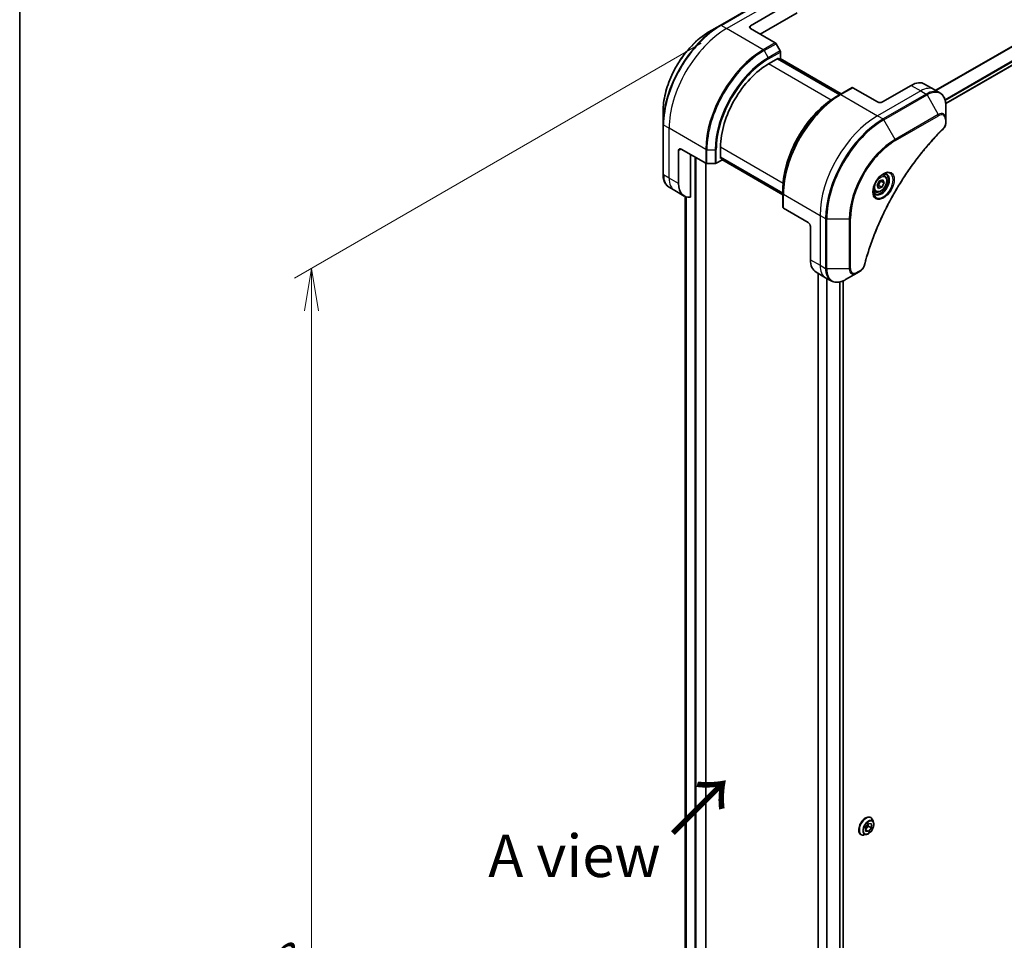
# Model space of a CAD drawing. Units: millimetres. Extents: x 0 to 11595, y 0 to 1967.
# Drawn here: x 0 to 291, y 755 to 1026 of the extents above; entities that cross this region are included whole.
import ezdxf

# ---------------------------------------------------------------- set-up
doc = ezdxf.new("R2010")
doc.units = ezdxf.units.MM
for name, color, linetype, lineweight in [('Border (ISO)', 7, 'Continuous', 35), ('Dimension (ISO)', 7, 'Continuous', 18), ('Dimension (ISO) @ 1', 7, 'Continuous', 18), ('Symbol (ISO)', 7, 'Continuous', 18), ('Visible (ISO)', 7, 'Continuous', 35), ('Visible Narrow (ISO)', 7, 'Continuous', 25)]:
    doc.layers.add(name, color=color, linetype=linetype, lineweight=lineweight)
doc.styles.add('Note Text (TK)', font='MS PGothic.ttf')
doc.dimstyles.new('Default - Method 1b (TK)', dxfattribs={"dimscale": 5, "dimtxt": 2.5, "dimasz": 2.5, "dimexe": 1, "dimexo": 1.5, "dimgap": 1, "dimtad": 1, "dimtoh": 1, "dimrnd": 1e-08, "dimdsep": 46, "dimtxsty": 'Note Text (TK)', "dimblk": 'OPEN', "dimcen": 0.09, "dimdle": 5, "dimclrd": 100, "dimclre": 100, "dimclrt": 7, "dimadec": 1, "dimazin": 1, "dimtfac": 1, "dimtmove": 0, "dimatfit": 3, "dimldrblk": 'OPEN', "dimfxl": 1, "dimtolj": 1, "dimlwd": -1, "dimlwe": -1, "dimarcsym": 0})

# ---------------------------------------------------------------- blocks, each defined once
blk = doc.blocks.new('図面枠 tk図枠')
at = {"layer": 'Border (ISO)'}
blk.add_line((14.5, 289), (14.5, 8), dxfattribs=at)
blk = doc.blocks.new('_Open')
at = {"color": 0, "linetype": 'ByBlock', "lineweight": -2}
for p, q in [((-1, 0.167), (0, 0)), ((-1, -0.167), (0, 0)), ((0, 0), (-1, 0))]:
    blk.add_line(p, q, dxfattribs=at)
blk = doc.blocks.new('*D32')
at = {"layer": 'Defpoints', "color": 0}
for p in [(208.59, 1023.46), (86.1, 952.74), (208.59, 608.68)]:
    blk.add_point(p, dxfattribs=at)
at = {"layer": 'Dimension (ISO)', "color": 100}
for p, q in [((201.09, 1019.13), (81.1, 949.85)), ((86.1, 550.45), (86.1, 940.24)), ((201.09, 604.35), (81.1, 535.07))]:
    blk.add_line(p, q, dxfattribs=at)
at = {"layer": 'Dimension (ISO)', "color": 100, "xscale": 12.5, "yscale": 12.5, "zscale": 12.5}
for p, rotation in [((86.1, 952.74), 90), ((86.1, 537.95), 270)]:
    blk.add_blockref('_Open', p, dxfattribs=dict(at, rotation=rotation))
at = {"layer": 'Dimension (ISO)', "color": 7, "insert": (76, 736.55), "char_height": 12.5, "attachment_point": 4, "rotation": 90, "style": 'Note Text (TK)'}
blk.add_mtext('\\A1;{\\H0.816x;\\Q-30;\\W0.816;508}', dxfattribs=at)

msp = doc.modelspace()

# ---------------------------------------------------------------- linework, layer by layer
at = {"layer": 'Visible (ISO)'}
for p, q in [((273.263, 1001.3356), (461.6745, 1110.1151)), ((219.4491, 1031.7682), (206.7211, 1024.4197)), ((215.6635, 1024.2754), (224.1488, 1029.1743)), ((218.4919, 1021.8259), (229.3928, 1028.1195)), ((206.7211, 1024.4197), (203.3927, 1022.498)), ((215.6635, 1023.4589), (222.9417, 1019.2568)), ((224.3988, 1016.9021), (223.1917, 1018.9929)), ((220.9668, 1013.0485), (223.9367, 1014.7632)), ((242.0558, 1003.9953), (223.671, 1014.6098)), ((223.9367, 1014.7632), (223.9367, 1014.4564)), ((224.0245, 1014.4057), (224.5024, 1014.6815)), ((224.3781, 1014.6098), (242.4093, 1004.1994)), ((224.5024, 1014.6815), (224.5024, 1016.5537)), ((245.612, 1006.0485), (242.0765, 1004.0073)), ((253.1402, 1001.8217), (245.862, 1006.0238)), ((263.0397, 1006.7207), (254.5544, 1001.8217)), ((267.0397, 1007.1169), (269.8681, 1005.4839)), ((269.8681, 1005.4839), (271.4894, 1004.5478)), ((242.0765, 1004.0073), (240.8694, 1003.3104)), ((273.2927, 996.8382), (273.2927, 1000.6815)), ((189.8541, 999.0485), (189.8541, 995.2052)), ((273.2927, 995.7464), (273.2927, 996.8382)), ((189.8541, 995.2052), (189.8541, 980.5082)), ((195.1574, 987.9413), (202.4356, 983.7392)), ((206.8247, 985.1243), (206.8247, 988.5536)), ((194.4503, 977.735), (194.4503, 987.533)), ((197.9858, 973.721), (197.9858, 986.3083)), ((206.8247, 985.4311), (225.2095, 974.8167)), ((207.0904, 985.2777), (206.8247, 985.1243)), ((207.1782, 984.6753), (207.1782, 985.227)), ((202.4578, 623.9879), (202.4578, 983.7272)), ((202.7891, 983.6546), (205.2034, 983.6546)), ((205.5569, 983.7392), (207.1782, 984.6753)), ((225.2095, 974.4084), (207.1782, 984.8188)), ((255.2223, 980.1166), (254.6854, 980.4266)), ((193.2787, 975.7058), (191.6574, 976.6419)), ((253.0609, 977.2801), (253.7432, 978.5505)), ((253.3772, 976.3422), (253.0609, 977.2801)), ((254.3757, 976.6747), (253.3772, 976.3422)), ((253.4564, 977.2054), (254.3757, 976.6747)), ((253.7432, 978.5505), (254.7417, 978.883)), ((254.1387, 978.4758), (255.0579, 977.9451)), ((255.0579, 977.9451), (254.3757, 976.6747)), ((254.7417, 978.883), (255.0579, 977.9451)), ((196.1072, 974.0728), (193.2787, 975.7058)), ((196.371, 973.9394), (196.371, 642.0756)), ((225.2095, 974.7928), (225.2095, 976.1866)), ((225.2095, 974.7928), (225.2095, 970.7103)), ((252.4723, 975.3535), (251.9354, 975.6635)), ((232.6341, 966.3041), (225.3559, 970.5062)), ((233.3412, 965.0794), (233.3412, 955.2814)), ((234.998, 951.6192), (237.8265, 949.9862)), ((235.5868, 951.2793), (235.5868, 615.594)), ((243.6978, 949.4216), (247.0262, 951.3432)), ((247.0262, 951.3432), (247.9717, 951.8891)), ((237.8265, 949.9862), (239.4478, 949.0501)), ((242.975, 949.0574), (242.975, 617.0984)), ((251.1254, 790.7785), (251.1541, 790.7619)), ((249.5693, 787.8969), (250.4532, 788.9965)), ((250.4178, 788.2697), (249.5693, 787.2141)), ((249.5693, 786.7184), (249.5693, 787.8969)), ((250.4178, 788.9525), (250.4178, 788.2697)), ((251.3371, 787.739), (250.4178, 788.2697)), ((250.4532, 788.9965), (251.3371, 788.9175)), ((251.3371, 787.739), (250.4532, 786.6394)), ((251.3371, 788.9175), (251.3371, 787.739)), ((251.9449, 789.3248), (251.7137, 790.031)), ((248.2254, 785.7555), (248.2541, 785.7389)), ((249.8941, 785.7727), (249.1668, 785.6198)), ((250.4532, 786.6394), (249.5693, 787.1497)), ((250.4532, 786.6394), (249.5693, 786.7184))]:
    msp.add_line(p, q, dxfattribs=at)
for centre, major_axis, start_param, end_param in [((216.3706, 1023.8671), (-1, 0), 5.49778714, 7.06858347), ((222.9417, 1018.8486), (-0.25, 0.433), 4.71238898, 5.49778714), ((224.1488, 1016.7578), (-0.25, 0.433), 3.92699082, 4.71238898), ((220.9668, 996.7186), (10, 17.3205), 0.78539816, 2.35619449), ((245.862, 1005.6155), (-0.25, 0.433), 5.49778714, 6.28318531), ((263.0397, 1000.1887), (4, 6.9282), 0, 0.78539816), ((253.8473, 1002.2299), (1, 0), 3.92699082, 5.49778714), ((195.1574, 987.1248), (-0.5, 0.866), 5.49778714, 7.06858347), ((202.7891, 983.9433), (0.5, 0), 3.92699082, 4.71238898), ((205.2034, 983.9433), (0.5, 0), 4.71238898, 5.49778714), ((200.1072, 981.001), (-4, -6.9282), 5.49778714, 6.6841867), ((225.7095, 970.7103), (-0.5, 0), 0, 0.78539816), ((232.6341, 965.4876), (-0.5, 0.866), 3.92699082, 5.49778714), ((238.998, 958.5474), (-4, -6.9282), 5.49778714, 6.28318531)]:
    msp.add_ellipse(centre, major_axis=major_axis, ratio=0.57735027, start_param=start_param, end_param=end_param, dxfattribs=at)
for points, knots in [([(203.3927, 1022.498), (201.9619, 1021.6719), (200.5403, 1020.59), (197.8426, 1018.0204), (196.567, 1016.5329), (194.2799, 1013.2937), (193.2689, 1011.5426), (191.6072, 1007.9423), (190.9568, 1006.0939), (190.0803, 1002.4728), (189.8541, 1000.7007), (189.8541, 999.0485)], [3.14159265, 3.14159265, 3.14159265, 3.14159265, 3.45575192, 3.45575192, 3.76991118, 3.76991118, 4.08407045, 4.08407045, 4.39822972, 4.39822972, 4.71238898, 4.71238898, 4.71238898, 4.71238898]), ([(240.8694, 1003.3104), (239.2164, 1002.356), (237.5727, 1001.1053), (234.4525, 998.1331), (232.9765, 996.4121), (230.3299, 992.6638), (229.1599, 990.6373), (227.2371, 986.4712), (226.4846, 984.3324), (225.4708, 980.1441), (225.2095, 978.0953), (225.2095, 976.1866)], [1.57079633, 1.57079633, 1.57079633, 1.57079633, 1.88495559, 1.88495559, 2.19911486, 2.19911486, 2.51327412, 2.51327412, 2.82743339, 2.82743339, 3.14159265, 3.14159265, 3.14159265, 3.14159265]), ([(273.2927, 1000.6815), (273.2927, 1001.0248), (273.2694, 1001.3573), (273.1746, 1001.9936), (273.1032, 1002.2974), (272.9111, 1002.8691), (272.7904, 1003.137), (272.4995, 1003.6283), (272.3291, 1003.8517), (271.9419, 1004.2435), (271.725, 1004.4118), (271.4894, 1004.5478)], [0, 0, 0, 0, 0.157079633, 0.157079633, 0.314159265, 0.314159265, 0.471238898, 0.471238898, 0.628318531, 0.628318531, 0.785398163, 0.785398163, 0.785398163, 0.785398163]), ([(272.454, 993.7936), (271.9182, 993.2647), (271.3928, 992.7313), (270.345, 991.6363), (269.8258, 991.078), (268.7978, 989.9409), (268.289, 989.3621), (267.2827, 988.1853), (266.7853, 987.5872), (265.8029, 986.3728), (265.3178, 985.7566), (264.3611, 984.5072), (263.8895, 983.874), (262.9605, 982.5921), (262.5031, 981.9433), (261.6037, 980.6313), (261.1616, 979.9682), (260.2935, 978.6288), (259.8675, 977.9527), (259.0326, 976.5887), (258.6236, 975.9009), (257.8235, 974.515), (257.4323, 973.817), (256.6686, 972.412), (256.2961, 971.705), (255.5703, 970.2837), (255.2171, 969.5693), (254.5307, 968.1345), (254.1975, 967.4141), (253.5518, 965.9687), (253.2393, 965.2436), (252.6357, 963.7905), (252.3445, 963.0623), (251.7841, 961.6043), (251.5149, 960.8745), (250.8698, 959.0496), (250.5079, 957.9545), (249.8364, 955.7687), (249.5286, 954.6846), (249.2436, 953.5919)], [0, 0, 0, 0, 0.24131062, 0.24131062, 0.48262125, 0.48262125, 0.72393187, 0.72393187, 0.9652425, 0.9652425, 1.20655312, 1.20655312, 1.44786375, 1.44786375, 1.68917437, 1.68917437, 1.930485, 1.930485, 2.17179562, 2.17179562, 2.41310625, 2.41310625, 2.65441687, 2.65441687, 2.8957275, 2.8957275, 3.13703812, 3.13703812, 3.37834875, 3.37834875, 3.61965937, 3.61965937, 3.86097, 3.86097, 4.10228062, 4.10228062, 4.46424656, 4.46424656, 4.82621249, 4.82621249, 4.82621249, 4.82621249]), ([(273.2927, 995.7464), (273.2927, 995.6113), (273.2795, 995.4744), (273.2299, 995.1994), (273.1936, 995.0613), (273.0999, 994.7876), (273.0425, 994.652), (272.908, 994.388), (272.8309, 994.2596), (272.6575, 994.0154), (272.5614, 993.8995), (272.454, 993.7936)], [0, 0, 0, 0, 0.037500483, 0.037500483, 0.075000966, 0.075000966, 0.11250145, 0.11250145, 0.150001933, 0.150001933, 0.187502416, 0.187502416, 0.187502416, 0.187502416]), ([(191.6574, 976.6419), (191.4218, 976.7779), (191.2049, 976.9462), (190.8177, 977.338), (190.6474, 977.5614), (190.3564, 978.0528), (190.2357, 978.3207), (190.0437, 978.8924), (189.9723, 979.1962), (189.8775, 979.8324), (189.8541, 980.1649), (189.8541, 980.5082)], [0.785398163, 0.785398163, 0.785398163, 0.785398163, 0.942477796, 0.942477796, 1.099557429, 1.099557429, 1.256637061, 1.256637061, 1.413716694, 1.413716694, 1.570796327, 1.570796327, 1.570796327, 1.570796327]), ([(254.8044, 980.533), (254.5278, 980.3733), (254.2431, 980.1605), (253.6891, 979.6436), (253.4201, 979.3386), (252.929, 978.6662), (252.7074, 978.2982), (252.3378, 977.5399), (252.1898, 977.1496), (251.9827, 976.3925), (251.9229, 976.0256), (251.9042, 975.6278), (251.9027, 975.5669), (251.9027, 975.5072)], [1.57079633, 1.57079633, 1.57079633, 1.57079633, 1.86959948, 1.86959948, 2.17192665, 2.17192665, 2.47714855, 2.47714855, 2.78265884, 2.78265884, 3.08573562, 3.08573562, 3.14159265, 3.14159265, 3.14159265, 3.14159265]), ([(255.2223, 980.1166), (255.3707, 980.0309), (255.4982, 979.9106), (255.7057, 979.6116), (255.7811, 979.4295), (255.8778, 979.0084), (255.891, 978.7644), (255.8491, 978.2477), (255.7914, 977.9741), (255.6134, 977.4311), (255.4934, 977.1617), (255.2039, 976.6517), (255.0346, 976.4111), (254.6611, 975.98), (254.4568, 975.7897), (254.0284, 975.4791), (253.8041, 975.359), (253.3577, 975.2118), (253.1346, 975.1823), (252.7619, 975.2256), (252.6088, 975.2747), (252.4723, 975.3535)], [3.7184361, 3.7184361, 3.7184361, 3.7184361, 3.98423047, 3.98423047, 4.27385498, 4.27385498, 4.60194989, 4.60194989, 4.94066076, 4.94066076, 5.27679395, 5.27679395, 5.61135335, 5.61135335, 5.9472688, 5.9472688, 6.28592105, 6.28592105, 6.61552069, 6.61552069, 6.86002875, 6.86002875, 6.86002875, 6.86002875]), ([(254.541, 980.3666), (254.5787, 980.3837), (254.6159, 980.3995), (254.7649, 980.4583), (254.8723, 980.4901), (255.0734, 980.5308), (255.1671, 980.5396), (255.3384, 980.5377), (255.416, 980.5272), (255.557, 980.4903), (255.6205, 980.4641), (255.6794, 980.4301)], [4.818017476, 4.818017476, 4.818017476, 4.818017476, 4.869468613, 4.869468613, 5.026548246, 5.026548246, 5.183627878, 5.183627878, 5.340707511, 5.340707511, 5.497787144, 5.497787144, 5.497787144, 5.497787144]), ([(252.4294, 974.8009), (252.3705, 974.8349), (252.316, 974.8768), (252.2136, 974.9805), (252.1656, 975.0424), (252.0784, 975.1898), (252.0392, 975.2753), (251.9738, 975.4698), (251.9477, 975.5788), (251.9241, 975.7372), (251.9192, 975.7773), (251.9152, 975.8185)], [2.35619449, 2.35619449, 2.35619449, 2.35619449, 2.513274123, 2.513274123, 2.670353756, 2.670353756, 2.827433388, 2.827433388, 2.984513021, 2.984513021, 3.035964158, 3.035964158, 3.035964158, 3.035964158]), ([(249.2436, 953.5919), (249.2055, 953.4459), (249.1532, 953.3047), (249.0284, 953.0325), (248.9557, 952.9015), (248.7944, 952.653), (248.7057, 952.5355), (248.5155, 952.3175), (248.414, 952.217), (248.2006, 952.0366), (248.0887, 951.9567), (247.9717, 951.8891)], [0, 0, 0, 0, 0.037500834, 0.037500834, 0.075001667, 0.075001667, 0.112502501, 0.112502501, 0.150003335, 0.150003335, 0.187504168, 0.187504168, 0.187504168, 0.187504168]), ([(239.4478, 949.0501), (239.6834, 948.9141), (239.9376, 948.8104), (240.4705, 948.671), (240.7492, 948.6352), (241.3201, 948.6289), (241.6125, 948.6583), (242.2036, 948.7778), (242.5024, 948.8679), (243.1008, 949.1039), (243.4005, 949.2499), (243.6978, 949.4216)], [3.926990817, 3.926990817, 3.926990817, 3.926990817, 4.08407045, 4.08407045, 4.241150082, 4.241150082, 4.398229715, 4.398229715, 4.555309348, 4.555309348, 4.71238898, 4.71238898, 4.71238898, 4.71238898]), ([(251.1254, 790.7785), (250.9705, 790.8679), (250.7925, 790.9163), (250.4051, 790.9287), (250.1948, 790.8897), (249.7601, 790.7266), (249.5352, 790.5992), (249.0979, 790.2698), (248.8856, 790.0675), (248.4956, 789.6095), (248.3178, 789.3542), (248.0137, 788.8159), (247.8874, 788.533), (247.6988, 787.9672), (247.6366, 787.6843), (247.5836, 787.1457), (247.593, 786.8901), (247.6853, 786.433), (247.7679, 786.2311), (247.9785, 785.9375), (248.0933, 785.8318), (248.2254, 785.7555)], [2.35619449, 2.35619449, 2.35619449, 2.35619449, 2.65590507, 2.65590507, 2.96831605, 2.96831605, 3.29280909, 3.29280909, 3.61853703, 3.61853703, 3.9432875, 3.9432875, 4.26764236, 4.26764236, 4.59247646, 4.59247646, 4.91827385, 4.91827385, 5.2421889, 5.2421889, 5.49778714, 5.49778714, 5.49778714, 5.49778714]), ([(251.7137, 790.031), (251.6928, 790.0947), (251.6687, 790.1559), (251.6136, 790.2731), (251.5827, 790.329), (251.5142, 790.4347), (251.4766, 790.4844), (251.3949, 790.5768), (251.3508, 790.6195), (251.2567, 790.6969), (251.2067, 790.7315), (251.1541, 790.7619)], [1.878627878, 1.878627878, 1.878627878, 1.878627878, 1.974141201, 1.974141201, 2.069654523, 2.069654523, 2.165167845, 2.165167845, 2.260681168, 2.260681168, 2.35619449, 2.35619449, 2.35619449, 2.35619449]), ([(249.8941, 785.7727), (250.074, 785.8105), (250.2559, 785.8854), (250.6188, 786.1004), (250.7996, 786.2434), (251.1371, 786.5794), (251.2938, 786.7723), (251.5686, 787.1879), (251.6869, 787.4105), (251.8744, 787.865), (251.9435, 788.0969), (252.0247, 788.5496), (252.0365, 788.7704), (252.0043, 789.0981), (251.9807, 789.2154), (251.9449, 789.3248)], [5.97535376, 5.97535376, 5.97535376, 5.97535376, 6.29636668, 6.29636668, 6.63079528, 6.63079528, 6.96387273, 6.96387273, 7.29518617, 7.29518617, 7.62692208, 7.62692208, 7.96090005, 7.96090005, 8.16181319, 8.16181319, 8.16181319, 8.16181319]), ([(248.2541, 785.7389), (248.3067, 785.7086), (248.3617, 785.6826), (248.4758, 785.6398), (248.5348, 785.623), (248.6556, 785.5984), (248.7175, 785.5907), (248.8433, 785.5842), (248.9071, 785.5854), (249.0362, 785.5963), (249.1013, 785.606), (249.1668, 785.6198)], [5.497787144, 5.497787144, 5.497787144, 5.497787144, 5.593300466, 5.593300466, 5.688813789, 5.688813789, 5.784327111, 5.784327111, 5.879840433, 5.879840433, 5.975353756, 5.975353756, 5.975353756, 5.975353756])]:
    msp.add_open_spline(points, degree=3, knots=knots, dxfattribs=at)
for points, weights in [([(253.1059, 977.1467), (253.2601, 977.1807), (253.4564, 977.2054)], [1.06156138501, 1.04240353198, 1]), ([(253.4564, 977.2054), (253.6502, 977.9256), (254.1387, 978.4758)], [1, 1.15470053838, 1]), ([(254.1387, 978.4758), (254.0875, 978.5686), (254.0461, 978.6514)], [1, 1.02297361412, 1.03912389135])]:
    msp.add_rational_spline(points, weights, degree=2, dxfattribs=at)
at = {"layer": 'Visible Narrow (ISO)'}
for p, q in [((459.9514, 1114.7809), (270.2558, 1005.2601)), ((270.4407, 1005.1533), (460.0675, 1114.6344)), ((461.6758, 1111.3586), (273.0483, 1002.4546)), ((273.1145, 1002.2164), (461.7424, 1111.1208)), ((461.7367, 1110.2524), (273.2533, 1001.4315)), ((206.9711, 1024.3949), (219.6991, 1031.7434)), ((208.5924, 1023.4589), (221.3204, 1030.8073)), ((208.5924, 1023.4589), (206.9711, 1024.3949)), ((219.4062, 1017.2156), (208.5924, 1023.4589)), ((215.6635, 1023.4589), (215.6635, 1024.2754)), ((222.9417, 1019.2568), (219.4062, 1017.2156)), ((219.6562, 1016.9517), (223.1917, 1018.9929)), ((219.6562, 1016.9517), (220.8633, 1014.8609)), ((224.3988, 1016.9021), (220.8633, 1014.8609)), ((220.9668, 1014.5124), (224.5024, 1016.5537)), ((223.5831, 1014.559), (241.9679, 1003.9446)), ((224.2902, 1014.559), (242.3214, 1004.1487)), ((239.4185, 1002.3955), (220.9668, 1013.0485)), ((242.3265, 1003.9825), (245.862, 1006.0238)), ((263.0397, 1006.7207), (265.8681, 1005.0877)), ((242.3265, 1003.9825), (253.1402, 997.7392)), ((265.8681, 1005.0877), (253.1402, 997.7392)), ((267.4894, 1004.1516), (254.7615, 996.8031)), ((255.0115, 996.5392), (267.7394, 1003.8877)), ((265.8681, 1005.0877), (267.4894, 1004.1516)), ((267.7394, 1003.8877), (271.0678, 998.1227)), ((253.1402, 997.7392), (254.7615, 996.8031)), ((271.0678, 998.1227), (258.3399, 990.7742)), ((258.4435, 990.4258), (271.1714, 997.7742)), ((273.1463, 996.634), (273.1463, 995.5423)), ((191.6219, 994.065), (190.0006, 995.0011)), ((190.0006, 980.3041), (190.0006, 995.0011)), ((202.4356, 987.8217), (191.6219, 994.065)), ((191.6219, 979.368), (191.6219, 994.065)), ((258.3399, 990.7742), (255.0115, 996.5392)), ((194.4503, 987.533), (195.1574, 987.9413)), ((206.8247, 988.5536), (225.2763, 977.9006)), ((199.1879, 985.6142), (199.1879, 622.2733)), ((199.6122, 622.2733), (199.6122, 985.3693)), ((202.4356, 987.8217), (202.4356, 983.7392)), ((202.7891, 983.6546), (202.7891, 987.7371)), ((202.7891, 987.7371), (205.2034, 987.7371)), ((205.2034, 987.7371), (205.2034, 983.6546)), ((205.5569, 983.7392), (205.5569, 987.8217)), ((225.2095, 974.9181), (206.8247, 985.5326)), ((202.3699, 983.7771), (202.3699, 623.8654)), ((225.2095, 974.5099), (207.1782, 984.9202)), ((191.6219, 979.368), (190.0006, 980.3041)), ((194.4503, 977.735), (191.6219, 979.368)), ((196.3722, 642.0663), (196.3722, 973.9389)), ((196.7032, 973.8187), (196.7032, 640.3776)), ((196.7899, 640.3275), (196.7899, 973.7949)), ((225.3559, 974.5886), (236.1696, 968.3453)), ((225.3559, 970.5062), (225.3559, 974.5886)), ((236.1696, 968.3453), (236.1696, 953.6484)), ((236.1696, 968.3453), (237.7909, 967.4093)), ((237.7909, 967.4093), (237.7909, 952.7123)), ((238.1445, 952.6278), (238.1445, 967.3247)), ((238.1445, 967.3247), (244.8013, 967.3247)), ((244.8013, 967.3247), (244.8013, 952.6278)), ((245.1549, 952.7123), (245.1549, 967.4093)), ((233.3412, 955.2814), (236.1696, 953.6484)), ((236.1696, 953.6484), (237.7909, 952.7123)), ((235.6746, 615.7199), (235.6746, 951.2285)), ((244.8013, 952.6278), (238.1445, 952.6278)), ((248.0752, 952.118), (247.1298, 951.5721)), ((238.0727, 949.844), (238.0727, 616.4929)), ((238.2577, 616.3922), (238.2577, 949.7372)), ((241.8987, 948.7162), (241.8987, 616.6305)), ((242.138, 616.6374), (242.138, 948.7705)), ((242.8871, 949.0204), (242.8871, 617.0477))]:
    msp.add_line(p, q, dxfattribs=at)
for centre, major_axis, ratio, start_param, end_param in [((206.7211, 1004.9433), (-11.9268, -20.6578), 0.57735027, 3.92699082, 5.49778714), ((206.9711, 1004.799), (12, 20.7846), 0.57735027, 0.78539816, 2.35619449), ((208.5924, 1003.8629), (12, 20.7846), 0.57735027, 0.78539816, 2.35619449), ((206.9711, 1023.9867), (-0.25, 0.433), 0.57735027, 5.49778714, 6.28318531), ((203.3927, 1006.865), (9.5732, 16.5813), 0.57735027, 0.78539816, 2.35619449), ((219.4062, 997.6196), (-12, -20.7846), 0.57735027, 3.92699082, 5.49778714), ((219.6562, 997.4753), (11.9268, 20.6578), 0.57735027, 0.78539816, 2.35619449), ((219.4062, 1016.8073), (0.25, -0.433), 0.57735027, 1.57079633, 2.35619449), ((220.8633, 996.7784), (-11.0732, -19.1794), 0.57735027, 3.92699082, 5.49778714), ((220.9668, 996.7186), (10.8964, 18.8732), 0.57735027, 0.78539816, 2.35619449), ((220.6133, 1014.7165), (-0.25, 0.433), 0.57735027, 3.92699082, 4.71238898), ((265.8681, 998.5557), (4, 6.9282), 0.57735027, 0, 0.78539816), ((242.0765, 984.5309), (-11.9268, -20.6578), 0.57735027, 3.92699082, 5.49778714), ((240.8694, 985.2279), (11.0732, 19.1794), 0.57735027, 0.78539816, 2.35619449), ((242.3265, 984.3866), (12, 20.7846), 0.57735027, 0.78539816, 2.35619449), ((242.3265, 1003.5743), (-0.25, 0.433), 0.57735027, 5.49778714, 6.28318531), ((267.4894, 997.6196), (4, 6.9282), 0.57735027, 0, 0.78539816), ((267.4894, 1003.7434), (0.25, -0.433), 0.57735027, 1.57079633, 2.35619449), ((267.7394, 997.4753), (3.9268, 6.8014), 0.57735027, 5.49778714, 7.06858347), ((253.1402, 978.1433), (-12, -20.7846), 0.57735027, 3.92699082, 5.49778714), ((254.7615, 977.2072), (-12, -20.7846), 0.57735027, 3.92699082, 5.49778714), ((254.7615, 996.3949), (0.25, -0.433), 0.57735027, 1.57079633, 2.35619449), ((271.0678, 995.5536), (1.5732, 2.7249), 0.57735027, 5.49778714, 7.06858347), ((270.8178, 997.9784), (-0.25, 0.433), 0.57735027, 3.92699082, 4.71238898), ((271.1714, 995.4939), (1.3964, 2.4187), 0.57735027, 5.49778714, 7.06858347), ((272.7927, 996.8382), (0.5, 0), 0.57735027, 5.49778714, 6.28318531), ((190.3541, 995.2052), (-0.5, 0), 0.57735027, 0, 0.78539816), ((255.0115, 977.0629), (11.9268, 20.6578), 0.57735027, 0.78539816, 2.35619449), ((272.1028, 994.1495), (0.3512, -0.3559), 0.35119009, 0, 0.66445074), ((272.7927, 995.7464), (0.5, 0), 0.57735027, 5.49778714, 6.28318531), ((258.3399, 975.1412), (-9.5732, -16.5813), 0.57735027, 3.92699082, 5.49778714), ((258.0899, 990.6299), (-0.25, 0.433), 0.57735027, 3.92699082, 4.71238898), ((258.4435, 975.0814), (9.3964, 16.2751), 0.57735027, 0.78539816, 2.35619449), ((202.7891, 988.0258), (0.5, 0), 0.57735027, 3.92699082, 4.71238898), ((205.2034, 988.0258), (-0.5, 0), 0.57735027, 1.57079633, 2.35619449), ((190.3541, 980.5082), (-0.5, 0), 0.57735027, 0, 0.78539816), ((195.6574, 983.5701), (-4, -6.9282), 0.57735027, 5.49778714, 6.28318531), ((197.2787, 982.634), (-4, -6.9282), 0.57735027, 5.49778714, 6.28318531), ((254.8044, 977.1825), (2.0518, 3.5538), 0.57735027, 2.35619449, 7.06858347), ((254.3044, 977.4711), (-1.6982, -2.9414), 0.57735027, 5.59811367, 10.10984959), ((254.0544, 977.6155), (1.625, 2.8146), 0.57735027, 3.14159265, 6.28318531), ((253.8473, 977.735), (1.375, 2.3816), 0.57735027, 0, 0.56017967), ((225.7095, 974.7928), (-0.5, 0), 0.57735027, 0, 0.78539816), ((253.8473, 977.735), (-1.375, -2.3816), 0.57735027, 5.72300564, 6.28318531), ((238.1445, 967.6134), (0.5, 0), 0.57735027, 3.92699082, 4.71238898), ((244.8013, 967.6134), (0.5, 0), 0.57735027, 4.71238898, 5.49778714), ((241.8265, 956.9144), (-4, -6.9282), 0.57735027, 5.49778714, 6.28318531), ((248.7598, 953.7181), (0.4838, -0.1262), 0.35119009, 5.61873456, 6.28318531), ((238.1445, 952.9165), (0.5, 0), 0.57735027, 3.92699082, 4.71238898), ((243.4478, 955.9783), (-4, -6.9282), 0.57735027, 5.49778714, 6.28318531), ((243.6978, 955.834), (-3.9268, -6.8014), 0.57735027, 5.49778714, 7.06858347), ((244.8013, 952.9165), (-0.5, 0), 0.57735027, 1.57079633, 2.35619449), ((247.0262, 953.9123), (-1.5732, -2.7249), 0.57735027, 5.49778714, 7.06858347), ((247.1298, 953.8525), (-1.3964, -2.4187), 0.57735027, 5.49778714, 7.06858347), ((246.7762, 951.7763), (0.25, -0.433), 0.57735027, 0, 0.78539816), ((247.7217, 952.3221), (0.25, -0.433), 0.57735027, 0, 0.78539816), ((249.6754, 788.267), (-1.45, -2.5115), 0.57735027, 3.14159265, 6.28318531), ((249.7041, 788.2504), (1.45, 2.5115), 0.57735027, 0, 3.14159265), ((249.7812, 788.2059), (1.4338, 2.4835), 0.57735027, 5.8056187, 9.90234457), ((250.3888, 787.8551), (1.1546, 1.9998), 0.57735027, 5.8056187, 9.90234457)]:
    msp.add_ellipse(centre, major_axis=major_axis, ratio=ratio, start_param=start_param, end_param=end_param, dxfattribs=at)
for centre, major_axis in [((254.9079, 977.1227), (-2.2286, -3.86)), ((254.0594, 977.6126), (1.225, 2.1218)), ((250.4532, 787.8179), (1.0707, 1.8546))]:
    msp.add_ellipse(centre, major_axis=major_axis, ratio=0.57735027, dxfattribs=at)
for points, knots in [([(272.4564, 993.9453), (272.3799, 993.8699), (272.3035, 993.7942), (272.1339, 993.6255), (272.0408, 993.5324), (271.8125, 993.303), (271.6775, 993.1663), (271.3676, 992.8504), (271.193, 992.6706), (270.7925, 992.2545), (270.567, 992.0172), (270.0504, 991.4671), (269.76, 991.1529), (269.0957, 990.4228), (268.7229, 990.0047), (267.9051, 989.0687), (267.4614, 988.5483), (266.4355, 987.3156), (265.8569, 986.5975), (264.547, 984.9184), (263.822, 983.9492), (262.1934, 981.6787), (261.3017, 980.3651), (259.5298, 977.6052), (258.6538, 976.1557), (256.6373, 972.606), (255.5369, 970.4838), (253.2121, 965.5441), (252.0499, 962.709), (250.6767, 958.7883), (250.3216, 957.7038), (249.7676, 955.8856), (249.5551, 955.1506), (249.2972, 954.2076), (249.2409, 953.998), (249.1612, 953.697), (249.1372, 953.6055), (249.1133, 953.5139)], [0, 0, 0, 0, 0.0344265, 0.0344265, 0.07650467, 0.07650467, 0.1377084, 0.1377084, 0.21727325, 0.21727325, 0.32070756, 0.32070756, 0.45517217, 0.45517217, 0.62997615, 0.62997615, 0.8417425, 0.8417425, 1.12477817, 1.12477817, 1.49272454, 1.49272454, 1.97105483, 1.97105483, 2.47873595, 2.47873595, 3.19579554, 3.19579554, 4.127973, 4.127973, 4.4843018, 4.4843018, 4.72660511, 4.72660511, 4.79590965, 4.79590965, 4.82621249, 4.82621249, 4.82621249, 4.82621249]), ([(273.1463, 995.5423), (273.1463, 995.4608), (273.1398, 995.3756), (273.1066, 995.1481), (273.0699, 995.0022), (272.9511, 994.667), (272.8584, 994.4776), (272.6595, 994.1722), (272.5617, 994.0492), (272.4564, 993.9453)], [0, 0, 0, 0, 0.029936483, 0.029936483, 0.077834855, 0.077834855, 0.14010274, 0.14010274, 0.187502416, 0.187502416, 0.187502416, 0.187502416]), ([(249.1133, 953.5139), (249.0922, 953.4329), (249.0644, 953.3507), (248.9788, 953.139), (248.9126, 953.0106), (248.7388, 952.7312), (248.6247, 952.585), (248.3667, 952.3182), (248.221, 952.2021), (248.0752, 952.118)], [0, 0, 0, 0, 0.026852665, 0.026852665, 0.069816928, 0.069816928, 0.125670471, 0.125670471, 0.187504168, 0.187504168, 0.187504168, 0.187504168])]:
    msp.add_open_spline(points, degree=3, knots=knots, dxfattribs=at)

# ---------------------------------------------------------------- block references
at = {"xscale": 5, "yscale": 5, "zscale": 5}
msp.add_blockref('図面枠 tk図枠', (-72.5, -40), dxfattribs=at)

# ---------------------------------------------------------------- texts
at = {"layer": 'Symbol (ISO)', "color": 7, "insert": (192.3301, 785.2707), "char_height": 17.5, "attachment_point": 4, "rotation": 45, "line_spacing_factor": 1.5, "style": 'Note Text (TK)'}
msp.add_mtext('\\fMS PGothic|b0|i0;{\\H17.5000;→}', dxfattribs=at)
at = {"layer": 'Symbol (ISO)', "color": 7, "insert": (163.696, 779.472), "char_height": 12.5, "attachment_point": 5, "style": 'Note Text (TK)'}
msp.add_mtext('\\fＭＳ Ｐゴシック|b0|i0;A view', dxfattribs=at)

# ---------------------------------------------------------------- dimensions: what is measured, and where the dimension line sits
at = {"layer": 'Dimension (ISO) @ 1', "color": 100}
dim = msp.add_linear_dim(base=(86.0955, 952.7352), p1=(208.5924, 608.6786), p2=(208.5924, 1023.4589), angle=270, text='{\\H0.816x;\\Q-30;\\W0.816;508}', dimstyle='Default - Method 1b (TK)', override={"dimscale": 1, "dimtxt": 12.5, "dimasz": 12.5, "dimexe": 5, "dimexo": 7.5, "dimgap": 5, "dimtoh": 0, "dimdec": 2, "dimlfac": 1.224745, "dimpost": '', "dimcen": 0.45, "dimtol": 0, "dimlim": 0, "dimtp": 0, "dimtm": 0, "dimtdec": 2, "dimtix": 0, "dimtofl": 0, "dimtmove": 0, "dimatfit": 1}, dxfattribs=at)
dim.commit()
dim.dimension.update_dxf_attribs({"geometry": '*D32', "text_midpoint": (86.0955, 745.3451), "dimtype": 128})

doc.saveas('drawing.dxf')
